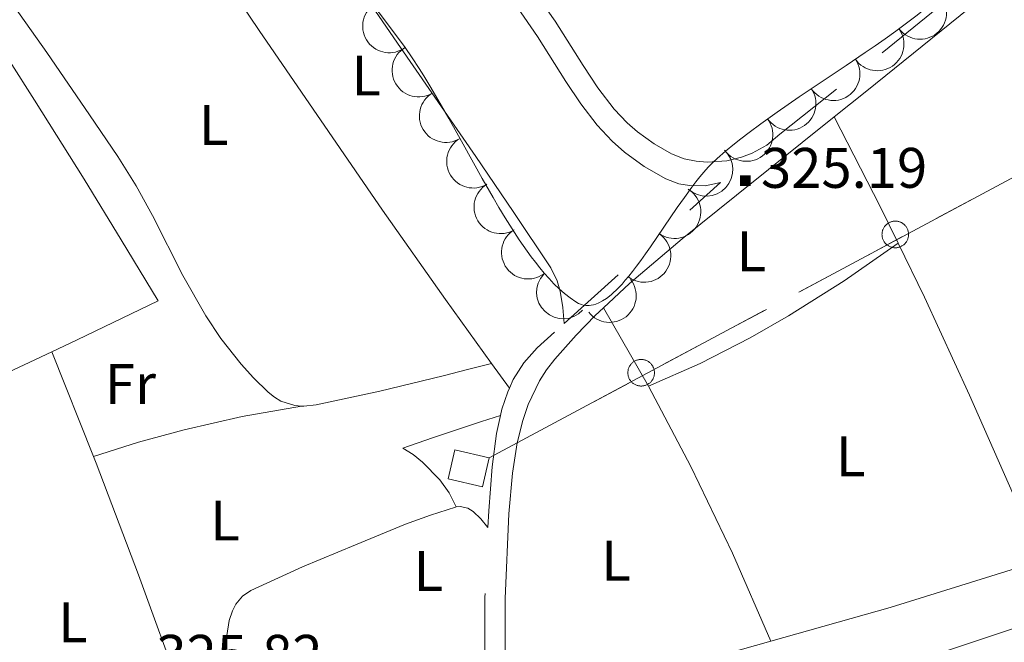
# Model space of a CAD drawing. Extents: x 566082 to 570566, y 693861 to 696874.
# Drawn here: x 569549 to 569734, y 695847 to 695964 of the extents above; entities that cross this region are included whole.
import ezdxf
from ezdxf.enums import TextEntityAlignment as Align

# ---------------------------------------------------------------- set-up
doc = ezdxf.new("R2010")
doc.units = 0
doc.header["$MEASUREMENT"] = 0
doc.linetypes.add('DGN Style 5', pattern=[31.749375, 13.606875, -18.1425])
for name, color, linetype in [('Nivel 10', 7, 'Continuous'), ('Nivel 11', 7, 'Continuous'), ('Nivel 14', 7, 'Continuous'), ('Nivel 15', 7, 'Continuous'), ('Nivel 19', 7, 'Continuous'), ('Nivel 20', 7, 'Continuous'), ('Nivel 6', 7, 'Continuous'), ('Nivel 60', 7, 'Continuous'), ('Nivel 8', 7, 'Continuous'), ('Nivel 9', 7, 'Continuous')]:
    doc.layers.add(name, color=color, linetype=linetype)
doc.styles.add('Style-font002', font='font002.shx')

# ---------------------------------------------------------------- blocks, each defined once
blk = doc.blocks.new('PUALT')
at = {"layer": 'Nivel 6', "color": 7, "linetype": 'Continuous', "lineweight": 0}
blk.add_solid([(0.375, -1), (2.375, -1), (0.375, 1), (2.375, 1)], dxfattribs=at)
blk = doc.blocks.new('POSTE')
at = {"layer": 'Nivel 14', "color": 7, "linetype": 'Continuous', "lineweight": 0, "flags": 128}
for points in [[(2.5, 0), (2.495000000111759, 0.1300000001210719), (2.485000000102445, 0.2600000000093132), (2.470000000204891, 0.3899999998975545), (2.445000000065193, 0.5200000000186265), (2.415000000037253, 0.6450000000186265), (2.380000000121072, 0.7749999999068677), (2.335000000195578, 0.8950000000186265), (2.285000000149012, 1.014999999897555), (2.230000000214204, 1.135000000009313), (2.165000000037253, 1.25), (2.095000000204891, 1.360000000102445), (2.025000000139698, 1.46999999997206), (1.945000000065193, 1.574999999953434), (1.860000000102445, 1.675000000046566), (1.770000000018626, 1.770000000018626), (1.675000000046566, 1.860000000102445), (1.575000000186265, 1.945000000065193), (1.470000000204891, 2.024999999906868), (1.360000000102445, 2.09499999997206), (1.25, 2.165000000037253), (1.135000000009313, 2.229999999981374), (1.015000000130385, 2.284999999916181), (0.8950000000186265, 2.334999999962747), (0.7750000001396984, 2.380000000121072), (0.6450000000186265, 2.415000000037253), (0.5200000000186265, 2.445000000065193), (0.3900000001303852, 2.46999999997206), (0.2600000000093132, 2.485000000102445), (0.1300000001210719, 2.495000000111759), (0, 2.5), (-0.1299999998882413, 2.495000000111759), (-0.2600000000093132, 2.485000000102445), (-0.3899999998975545, 2.46999999997206), (-0.5199999997857958, 2.445000000065193), (-0.6449999997857958, 2.415000000037253), (-0.7749999999068677, 2.380000000121072), (-0.8949999997857958, 2.334999999962747), (-1.014999999897555, 2.284999999916181), (-1.135000000009313, 2.229999999981374), (-1.25, 2.165000000037253), (-1.359999999869615, 2.09499999997206), (-1.46999999997206, 2.024999999906868), (-1.574999999953434, 1.945000000065193), (-1.674999999813735, 1.860000000102445), (-1.769999999785796, 1.770000000018626), (-1.859999999869615, 1.675000000046566), (-1.944999999832362, 1.574999999953434), (-2.024999999906868, 1.46999999997206), (-2.09499999997206, 1.360000000102445), (-2.164999999804422, 1.25), (-2.229999999981374, 1.135000000009313), (-2.284999999916181, 1.014999999897555), (-2.334999999962747, 0.8950000000186265), (-2.379999999888241, 0.7749999999068677), (-2.414999999804422, 0.6450000000186265), (-2.444999999832362, 0.5200000000186265), (-2.46999999997206, 0.3899999998975545), (-2.484999999869615, 0.2600000000093132), (-2.494999999878928, 0.1300000001210719), (-2.5, 0), (-2.494999999878928, -0.1299999998882413), (-2.484999999869615, -0.2600000000093132), (-2.46999999997206, -0.3899999998975545), (-2.444999999832362, -0.5200000000186265), (-2.414999999804422, -0.6450000000186265), (-2.379999999888241, -0.7749999999068677), (-2.334999999962747, -0.8950000000186265), (-2.284999999916181, -1.014999999897555), (-2.229999999981374, -1.135000000009313), (-2.164999999804422, -1.25), (-2.09499999997206, -1.360000000102445), (-2.024999999906868, -1.46999999997206), (-1.944999999832362, -1.574999999953434), (-1.859999999869615, -1.675000000046566), (-1.769999999785796, -1.770000000018626), (-1.674999999813735, -1.860000000102445), (-1.574999999953434, -1.945000000065193), (-1.46999999997206, -2.024999999906868), (-1.359999999869615, -2.09499999997206), (-1.25, -2.165000000037253), (-1.135000000009313, -2.229999999981374), (-1.014999999897555, -2.284999999916181), (-0.8949999997857958, -2.334999999962747), (-0.7749999999068677, -2.379999999888241), (-0.6449999997857958, -2.415000000037253), (-0.5199999997857958, -2.445000000065193), (-0.3899999998975545, -2.46999999997206), (-0.2600000000093132, -2.485000000102445), (-0.1299999998882413, -2.494999999878928), (0, -2.5), (0.1300000001210719, -2.494999999878928), (0.2600000000093132, -2.485000000102445), (0.3900000001303852, -2.46999999997206), (0.5200000000186265, -2.445000000065193), (0.6450000000186265, -2.415000000037253), (0.7750000001396984, -2.379999999888241), (0.8950000000186265, -2.334999999962747), (1.015000000130385, -2.284999999916181), (1.135000000009313, -2.229999999981374), (1.25, -2.165000000037253)], [(1.25, -2.165000000037253), (1.360000000102445, -2.09499999997206), (1.470000000204891, -2.024999999906868), (1.575000000186265, -1.945000000065193), (1.675000000046566, -1.860000000102445), (1.770000000018626, -1.770000000018626), (1.860000000102445, -1.675000000046566), (1.945000000065193, -1.574999999953434), (2.025000000139698, -1.46999999997206), (2.095000000204891, -1.360000000102445), (2.165000000037253, -1.25), (2.230000000214204, -1.135000000009313), (2.285000000149012, -1.014999999897555), (2.335000000195578, -0.8950000000186265), (2.380000000121072, -0.7749999999068677), (2.415000000037253, -0.6450000000186265), (2.445000000065193, -0.5200000000186265), (2.470000000204891, -0.3899999998975545), (2.485000000102445, -0.2600000000093132), (2.495000000111759, -0.1299999998882413), (2.5, 0)]]:
    blk.add_lwpolyline(points, dxfattribs=at)

msp = doc.modelspace()

# ---------------------------------------------------------------- linework, layer by layer
at = {"layer": 'Nivel 10', "color": 3, "linetype": 'Continuous', "lineweight": 0, "extrusion": (0, 0, -1)}
for centre, radius, start, end in [((-569718.1617717717, 695965.0371036504, -0.01097530236524189), 4.987252275346949, 140.7674168124977, 320.7435779236088), ((-569618.4197753184, 695962.5009174028, -0.01097530236524189), 4.987252278246502, 233.5279708880306, 53.5041319991418), ((-569710.1339850305, 695959.1202403824, -0.01097530236524189), 4.987252276441271, 145.4380071392934, 325.4141682504046), ((-569623.9490413922, 695954.2120481001, -0.01097530236524189), 4.987252279530444, 239.0454362563706, 59.02159736748177), ((-569701.8688041337, 695953.5354810741, -0.01097530236524189), 4.987252276727845, 146.1797426909702, 326.1559038020812), ((-569629.0781399084, 695945.6564063537, -0.01097530236524189), 4.987252279530444, 239.0454362563706, 59.02159736748177), ((-569693.6021164693, 695947.9528111978, -0.01097530236524189), 4.987252278139392, 145.2798139153317, 325.2559750264428), ((-569685.5180745116, 695942.111237898, -0.01097530236524189), 4.987252276155856, 142.7281860560547, 322.7043471671658), ((-569634.2072384241, 695937.1007646075, -0.01097530236524189), 4.987252279530444, 239.0454362563706, 59.02159736748177), ((-569677.9957825847, 695935.5840252608, -0.01097530236524189), 4.987252276929774, 132.909296878463, 312.8854579895741), ((-569639.3363369403, 695928.5451228612, -0.01097530236524189), 4.987252279530444, 239.0454362563706, 59.02159736748177), ((-569671.9813327806, 695927.6358726486, -0.01097530236524189), 4.987252275870482, 125.0441553718361, 305.0203164829472), ((-569644.5078033328, 695920.0179157103, -0.01097530236524189), 4.987252276639437, 233.425225283236, 53.40138639434712), ((-569666.3396149019, 695919.4096894499, -0.01097530236524189), 4.987252277549596, 125.8006196065874, 305.7767807176986), ((-569651.095204819, 695912.5566887099, -0.01097530236524189), 4.987252275714159, 222.9369533785116, 42.91311448962271), ((-569659.8428082075, 695911.8791782984, -0.01097530236524189), 4.987252276988834, 141.9362379064545, 321.9123990175656)]:
    msp.add_arc(centre, radius, start, end, dxfattribs=at)
at = {"layer": 'Nivel 11', "color": 240, "linetype": 'Continuous', "lineweight": 0, "extrusion": (-0.6002687050567574, -0.3208222614111361, 0.7326326216546245), "flags": 128}
for points, elevation in [([(-345217.7348611818, 608772.3102240169), (-345217.7348611818, 608692.3101420794)], -564948.1022719262), ([(-345217.7352826068, 608601.71371012), (-345217.7352826068, 608681.7137920575)], -564948.1020899157)]:
    msp.add_lwpolyline(points, dxfattribs=dict(at, elevation=elevation))
at = {"layer": 'Nivel 11', "color": 240, "linetype": 'Continuous', "lineweight": 0, "extrusion": (-0.6003332666072557, -0.320840546292347, 0.7325717117521601), "elevation": -564997.6348752663, "flags": 128}
msp.add_lwpolyline([(-345235.1895542651, 608675.8406920726), (-345235.1895542652, 608685.8408410214)], dxfattribs=at)
at = {"layer": 'Nivel 11', "color": 240, "linetype": 'Continuous', "lineweight": 0, "extrusion": (-0.6002859317261194, -0.3208152487618465, 0.7326215778514713), "flags": 128}
for points, elevation in [([(-345235.189143663, 608697.231459951), (-345235.1891436632, 608707.2309282371)], -564953.0401966578), ([(-345235.1885355404, 608647.8270099466), (-345235.1885355406, 608637.827541661)], -564953.039573363)]:
    msp.add_lwpolyline(points, dxfattribs=dict(at, elevation=elevation))
at = {"layer": 'Nivel 11', "color": 240, "linetype": 'Continuous', "lineweight": 0, "extrusion": (-0.6002557756920633, -0.320842378403031, 0.7326344053953552), "elevation": -564954.7350986463, "flags": 128}
msp.add_lwpolyline([(-345188.6508218965, 608702.0510432068), (-345188.6508218964, 608712.0521835918)], dxfattribs=at)
at = {"layer": 'Nivel 11', "color": 240, "linetype": 'Continuous', "lineweight": 0, "extrusion": (-0.6002265765893116, -0.3208764271071788, 0.7326434161874431), "elevation": -564961.7919589046, "flags": 128}
msp.add_lwpolyline([(-345135.2158191773, 608716.3983570775), (-345135.2158191772, 608706.3985434291)], dxfattribs=at)
at = {"layer": 'Nivel 11', "color": 240, "linetype": 'Continuous', "lineweight": 0, "extrusion": (-0.6002677801870823, -0.320755902969049, 0.7326624343992142), "elevation": -564901.3859146384, "flags": 128}
msp.add_lwpolyline([(-345288.6101004833, 608645.4665619975), (-345288.6101004833, 608635.4664475482)], dxfattribs=at)
at = {"layer": 'Nivel 19', "color": 240, "linetype": 'Continuous', "lineweight": 13}
msp.add_3dface([(569629.4650000001, 695877.527, 329.707), (569630.726, 695882.98, 329.707), (569637.203, 695881.4820000001, 329.708), (569635.942, 695876.0290000001, 329.707)], dxfattribs=at)
at = {"layer": 'Nivel 20', "color": 7, "linetype": 'Continuous', "lineweight": 0, "extrusion": (0.4820111011744042, 0.3365446361238797, 0.8089517947571929), "elevation": 509036.3205284615, "flags": 128}
msp.add_lwpolyline([(244589.8901049844, -699911.6968558307), (244581.8411947821, -699911.4102320855), (244554.5066221086, -699910.8425159021), (244513.514584437, -699910.4874150101), (244493.0191528262, -699910.6177778346), (244478.2433387472, -699910.8990671597)], dxfattribs=at)
at = {"layer": 'Nivel 20', "color": 7, "linetype": 'Continuous', "lineweight": 0, "extrusion": (0.01815978587931224, 0.009749650041804114, 0.9997875606852088), "elevation": 17452.88207908561, "flags": 128}
msp.add_lwpolyline([(343713.0004778266, -830821.6364914826), (343726.3628473228, -830820.966316571), (343739.7200637701, -830820.1809925963), (343757.1735628904, -830819.0001787485), (343774.6228007048, -830817.6581278602)], dxfattribs=at)
at = {"layer": 'Nivel 20', "color": 7, "linetype": 'Continuous', "lineweight": 0, "extrusion": (-0.7369403227369496, -0.3200085080331428, 0.5954103757164151), "elevation": -642351.3612824099, "flags": 128}
msp.add_lwpolyline([(-411414.638018514, 476449.385948247), (-411422.3167753071, 476448.8320672896), (-411441.1860036879, 476446.7497238244)], dxfattribs=at)
at = {"layer": 'Nivel 20', "color": 7, "linetype": 'Continuous', "lineweight": 0, "extrusion": (-0.1933456472912053, 0.313437893124615, 0.9297172407926764), "elevation": 108280.7170903234, "flags": 128}
msp.add_lwpolyline([(-850191.4089295845, -272470.7981684895), (-850201.8804323943, -272469.2417951823), (-850212.4422869659, -272468.3570522958), (-850220.7224833025, -272468.0687996211), (-850233.0925732404, -272468.1428053203), (-850245.4212838477, -272468.9028413447)], dxfattribs=at)
at = {"layer": 'Nivel 20', "color": 7, "linetype": 'Continuous', "lineweight": 0, "extrusion": (-0.7366383278386135, -0.3197414452576962, 0.59592732958277), "elevation": -641993.2866418194, "flags": 128}
msp.add_lwpolyline([(-411473.4441054254, 476826.1317961223), (-411486.9793980315, 476826.3883503445), (-411507.2583905513, 476826.2189650584), (-411527.5478481358, 476825.4443794067), (-411538.8015976436, 476824.6299998814)], dxfattribs=at)
at = {"layer": 'Nivel 20', "color": 7, "linetype": 'Continuous', "lineweight": 0, "extrusion": (0.2683980337354384, -0.584997412514809, 0.7653368688609801), "elevation": -253984.7868023297, "flags": 128}
msp.add_lwpolyline([(807866.0776692745, 302515.9577844366), (807871.365186959, 302516.0168245755), (807888.2106597521, 302516.4269981718)], dxfattribs=at)
at = {"layer": 'Nivel 20', "color": 7, "linetype": 'Continuous', "lineweight": 0, "extrusion": (-0.03561227189312365, 0.06184008716886981, 0.9974505349688058), "elevation": 23072.73339074934, "flags": 128}
msp.add_lwpolyline([(-840941.7040270995, -317940.2850272211), (-840941.7040270995, -317923.2309575897)], dxfattribs=at)
at = {"layer": 'Nivel 20', "color": 7, "linetype": 'Continuous', "lineweight": 0, "extrusion": (0.2718657407300077, -0.5915694378082921, 0.7590353214893926), "elevation": -256585.2626134243, "flags": 128}
msp.add_lwpolyline([(808085.396949444, 299641.8529945499), (808103.8601019976, 299641.7531557428), (808115.4152135518, 299641.8775702563)], dxfattribs=at)
at = {"layer": 'Nivel 20', "color": 7, "linetype": 'Continuous', "lineweight": 0, "extrusion": (-0.00393891527483579, 0.0099168162387558, 0.999943069230516), "elevation": 4982.07973483847, "flags": 128}
msp.add_lwpolyline([(569551.88506083, 695886.2013254536), (569559.7038904142, 695866.517357537)], dxfattribs=at)
at = {"layer": 'Nivel 20', "color": 7, "linetype": 'Continuous', "lineweight": 0, "extrusion": (0.006521687194314104, -0.009046023209038186, 0.9999378165967326), "elevation": -2254.403977830608, "flags": 128}
msp.add_lwpolyline([(569623.4114022071, 695907.2784245773), (569626.7677482362, 695902.6232341048)], dxfattribs=at)
at = {"layer": 'Nivel 20', "color": 7, "linetype": 'Continuous', "lineweight": 0, "extrusion": (-0.4315956105179811, -0.1754946160380804, 0.8848315482187883), "elevation": -367702.7472360741, "flags": 128}
msp.add_lwpolyline([(-430064.1825472149, 699020.722082719), (-430047.2047748077, 699022.6254184828), (-430029.2172767706, 699023.881483888), (-430011.1944695206, 699024.3687013239)], dxfattribs=at)
at = {"layer": 'Nivel 20', "color": 7, "linetype": 'Continuous', "lineweight": 0, "extrusion": (0.04810634907367359, -0.2218679587286806, 0.9738893099671906), "elevation": -126678.1139208058, "flags": 128}
msp.add_lwpolyline([(704126.6102888943, 544857.1757930589), (704115.3349272409, 544857.615293372), (704104.1459645852, 544857.52377485), (704095.2676310616, 544857.0501477742), (704086.4191618108, 544856.1803008462)], dxfattribs=at)
at = {"layer": 'Nivel 20', "color": 7, "linetype": 'Continuous', "lineweight": 0, "extrusion": (0.09848990711971287, 0.05482792823563153, 0.993626507537384), "elevation": 94569.1966812927, "flags": 128}
msp.add_lwpolyline([(330917.9972198682, -830716.5659047081), (330934.9547455163, -830718.7914034994), (330951.8735778554, -830721.2854590863), (330979.7514844782, -830725.8706884487), (331007.5420326891, -830730.9552227547)], dxfattribs=at)
at = {"layer": 'Nivel 20', "color": 7, "linetype": 'Continuous', "lineweight": 0, "extrusion": (0.01367801460872612, 0.1218248799762571, 0.9924573595551267), "elevation": 92890.29726584346, "flags": 128}
msp.add_lwpolyline([(-488432.3237249535, -749348.4080959165), (-488430.6901000773, -749350.9314523414), (-488428.6781563053, -749353.1474582399), (-488425.0819953175, -749356.1069026317), (-488423.1415311473, -749357.3290859687), (-488421.0946087355, -749358.3599410704)], dxfattribs=at)
at = {"layer": 'Nivel 20', "color": 7, "linetype": 'Continuous', "lineweight": 0, "extrusion": (0.3815661895817234, 0.1620506020748984, 0.9100257388311868), "elevation": 330389.3925333378, "flags": 128}
msp.add_lwpolyline([(417865.6308773743, -724489.096722316), (417864.316912657, -724489.0612028933), (417841.8418220592, -724488.1245879598), (417817.9008179727, -724486.7472480135), (417794.0126443135, -724484.9886706821)], dxfattribs=at)
at = {"layer": 'Nivel 20', "color": 7, "linetype": 'Continuous', "lineweight": 0, "extrusion": (-0.0123322563566112, 0.005687574982838812, 0.9999077792196486), "elevation": -2740.252522417533, "flags": 128}
msp.add_lwpolyline([(569591.7360120104, 695899.0761311401), (569592.4420693126, 695899.1711279391), (569593.8731948053, 695898.8331257235), (569594.9063135672, 695898.2141171976), (569596.3534995052, 695896.8641040367), (569597.646734152, 695895.1890682692)], dxfattribs=at)
at = {"layer": 'Nivel 20', "color": 7, "linetype": 'Continuous', "lineweight": 0, "extrusion": (-0.09929129501150921, 0.3254250465112491, 0.9403402457823918), "elevation": 170189.4087878867, "flags": 128}
msp.add_lwpolyline([(-747961.1926230895, -469403.4780902765), (-747984.5076051669, -469402.9754972777), (-748014.1880887337, -469403.1048194529)], dxfattribs=at)
at = {"layer": 'Nivel 20', "color": 7, "linetype": 'Continuous', "lineweight": 0, "extrusion": (-0.007025942881839674, -0.001989134470592914, 0.9999733393799453), "elevation": -5058.547159705095, "flags": 128}
msp.add_lwpolyline([(569628.5352435634, 695824.2434393992), (569678.3436700217, 695838.3444672953)], dxfattribs=at)
at = {"layer": 'Nivel 20', "color": 7, "linetype": 'Continuous', "lineweight": 0}
for points in [[(569590.7010000001, 696001.929, 324.211), (569605.6270000001, 695980.2309999999, 324.257), (569620.534, 695958.521, 324.292), (569634.682, 695938.0530000001, 324.291), (569641.7320000001, 695927.729, 324.284), (569648.7660000001, 695917.152, 324.293), (569649.9820000001, 695914.7039999999, 324.393), (569650.561, 695912.744, 324.575), (569651.0560000001, 695909.7110000001, 324.967), (569651.311, 695906.7010000001, 325.44)], [(569601.9169999999, 695891.1699999999, 324.853), (569600.6540000001, 695891.2720000001, 324.874), (569598.0830000001, 695892.1030000001, 324.919), (569596.851, 695892.831, 324.942), (569595.6710000001, 695893.7890000001, 324.965), (569592.946, 695896.4890000001, 325.026), (569590.6270000001, 695899.0419999999, 325.087), (569586.81, 695903.8759999999, 325.21), (569583.94, 695908.1440000001, 325.325), (569579.652, 695915.6640000001, 325.532), (569573.932, 695926.939, 325.839), (569570.895, 695932.5150000001, 325.979), (569567.4340000001, 695938.014, 326.104), (569562.087, 695945.8260000001, 326.129), (569554.0630000001, 695957.5460000001, 325.757), (569545.895, 695969.1910000001, 325.119)], [(569637.6510000001, 695899.1980000001, 325.74), (569633.1300000001, 695898.013, 325.032), (569628.5760000001, 695896.8570000001, 324.689), (569616.6540000001, 695893.9880000001, 324.677), (569604.7150000001, 695891.3829999999, 324.806), (569602.402, 695891.131, 324.845), (569601.9169999999, 695891.1699999999, 324.853)], [(569620.9680000001, 695883.3030000001, 325.57), (569626.578, 695885.216, 325.126), (569632.185, 695887.094, 325.139), (569635.733, 695888.2550000001, 325.409), (569639.3260000001, 695889.3970000001, 325.944)], [(569603.6100000001, 695821.6910000001, 327.364), (569601.335, 695821.6570000001, 327.319), (569599.3300000001, 695822.274, 327.272), (569597.53, 695823.3559999999, 327.225), (569595.9299999999, 695824.757, 327.178), (569594.5190000001, 695826.365, 327.132), (569593.287, 695828.0930000001, 327.088), (569591.2509999999, 695831.7919999999, 327.003), (569589.807, 695835.3700000001, 326.928), (569588.8389999999, 695838.639, 326.863), (569588.2450000001, 695841.523, 326.807), (569587.935, 695844.0079999999, 326.759), (569587.9070000001, 695848.132, 326.681), (569588.354, 695850.913, 326.627), (569588.9739999999, 695852.756, 326.59), (569589.6070000001, 695853.9720000001, 326.565), (569590.842, 695855.4850000001, 326.531), (569592.4340000001, 695856.5719999999, 326.502), (569602.105, 695860.9709999999, 326.6), (569612.064, 695865.1499999999, 326.785), (569621.4839999999, 695868.976, 326.767), (569626.196, 695870.723, 326.758), (569630.899, 695872.2180000001, 326.787), (569631.0249999999, 695872.2350000001, 326.788)]]:
    msp.add_polyline3d(points, dxfattribs=at)
at = {"layer": 'Nivel 60', "color": 3, "linetype": 'Continuous', "lineweight": 0, "extrusion": (-0.0001285752271788691, -6.995442983151488e-05, 0.9999999892873943), "elevation": 203.0474694035014, "flags": 128}
msp.add_lwpolyline([(569723.5080759316, 695969.9119069783), (569723.2590759336, 695969.6299069815), (569722.4020759407, 695968.7489069912), (569721.5020759483, 695967.8849070012), (569720.5700758274, 695967.0369069418), (569719.6120758352, 695966.2069069524), (569718.6370758433, 695965.3949069632), (569717.6490758515, 695964.6009069742), (569716.6550758597, 695963.8249069848), (569715.6600757393, 695963.0659069258), (569713.6460757558, 695961.5809069476), (569711.6690757722, 695960.1699069687), (569709.7470756597, 695958.8319069194), (569707.8960756748, 695957.5649069392), (569704.3240755759, 695955.1589069071), (569701.1260756024, 695953.0259069412), (569695.4870755204, 695949.2399069311), (569691.3210754264, 695946.3669069058), (569688.2900754514, 695944.1979069384), (569686.0930753408, 695942.5659068921), (569684.4990753541, 695941.3399069095), (569683.3370753636, 695940.4189069222), (569681.655075249, 695939.0379068707), (569680.0540752623, 695937.6569068886), (569679.2130752692, 695936.8679068978), (569678.3940752759, 695936.0219069074), (569677.5970752826, 695935.1319069169), (569676.8210751603, 695934.210906856), (569676.0670751666, 695933.2689068653), (569675.3350751726, 695932.3159068741), (569673.9110751844, 695930.3739068916), (569672.573075067, 695928.4649068383), (569667.5600749797, 695921.0919068314), (569666.6270749874, 695919.7589068431), (569665.7560749946, 695918.5459068539), (569664.9430750012, 695917.4509068639), (569664.1850750076, 695916.4669068733), (569663.478074885, 695915.5869068119), (569662.8180748904, 695914.8039068196), (569662.2030748953, 695914.1109068268), (569661.6300749001, 695913.5009068334), (569661.0950749046, 695912.9649068397), (569660.5970749087, 695912.4969068454), (569660.1320749125, 695912.0899068504), (569659.2680749197, 695911.4159068598), (569658.5190749259, 695910.9269068677), (569657.8710748027, 695910.5829068045), (569657.3080748073, 695910.3499068101), (569656.8200748113, 695910.1999068148), (569656.3970748149, 695910.111906819), (569656.0290748179, 695910.0689068222), (569655.3900748233, 695910.073906828), (569654.917074827, 695910.1459068321), (569654.5650748301, 695910.2409068348), (569654.0420748345, 695910.4499068393), (569653.5250748387, 695910.7419068434), (569652.4300748478, 695911.5079068511), (569651.3800748563, 695912.3429068585), (569650.3740748647, 695913.2339068654), (569649.4090748727, 695914.1699068719), (569648.4820748803, 695915.1419068777), (569647.5920748876, 695916.1419068833), (569646.7360748947, 695917.1609068885), (569645.9120749016, 695918.1939068935), (569645.120074908, 695919.2359068978), (569644.3560749143, 695920.2799069025), (569642.889074798, 695922.3949068403), (569641.5260748093, 695924.4769068477), (569640.2580748198, 695926.502906854), (569639.0760748296, 695928.4589068599), (569637.9730748388, 695930.3349068651), (569635.9160748557, 695933.9359068747), (569632.3330748852, 695940.3789068914), (569629.6440749075, 695945.2019069039), (569627.6180749242, 695948.7429069132), (569626.088074937, 695951.3259069207), (569624.9340749464, 695953.2089069264), (569624.0640749536, 695954.585906931), (569622.7500749645, 695956.585906938), (569621.4250749755, 695958.497906945), (569619.8300749885, 695960.6919069542), (569618.2840750015, 695962.7529069628), (569616.7980750138, 695964.6869069715), (569613.9320750374, 695968.3149069885), (569611.3630750587, 695971.4899070039), (569606.8070749678, 695977.0299069611), (569603.4060749959, 695981.1629069818), (569600.9000750165, 695984.2439069969), (569599.0610750318, 695986.5409070076), (569597.712075043, 695988.2559070156), (569595.7470750592, 695990.8129070271), (569593.8620750748, 695993.3499070376), (569593.6620750765, 695993.6539070387), (569593.5120750777, 695993.9469070395), (569593.4080750784, 695994.2289070396), (569593.3470750791, 695994.5009070395), (569593.3240750793, 695994.7629070391), (569593.338075079, 695995.0169070384), (569593.3860750787, 695995.2619070373), (569593.464075078, 695995.4979070362), (569593.706075076, 695995.9519070326)], dxfattribs=at)
at = {"layer": 'Nivel 60', "color": 211, "linetype": 'Continuous', "lineweight": 0}
msp.add_polyline3d([(569714.1910000001, 695842.226, 327.676), (569765.1159999999, 695859.2110000001, 327.536), (569816.0349999999, 695876.2110000001, 327.431), (569858.8090000001, 695890.5619999999, 327.387), (569901.567, 695904.9639999999, 327.343), (569945.5220000001, 695919.8230000001, 327.277)], dxfattribs=at)
at = {"layer": 'Nivel 8', "color": 7, "linetype": 'DGN Style 5', "lineweight": 0, "extrusion": (-0.3441751100808412, 0.3820739301178884, 0.857649698609585), "elevation": 70107.11480499068, "flags": 128}
msp.add_lwpolyline([(-889016.1783662336, -116293.102054583), (-889032.4875154393, -116293.1292795228), (-889055.6723502427, -116293.1331687999)], dxfattribs=at)
at = {"layer": 'Nivel 8', "color": 7, "linetype": 'DGN Style 5', "lineweight": 0, "extrusion": (-0.06678681778432029, 0.07632248330834873, 0.9948439071089951), "elevation": 15391.88598846411, "flags": 128}
msp.add_lwpolyline([(-886953.4308315264, -147773.1344684716), (-886955.0250962423, -147773.8650501482), (-886958.5846336945, -147774.9684633497), (-886962.2981443261, -147775.406324908), (-886969.1915623038, -147775.5107736632)], dxfattribs=at)
at = {"layer": 'Nivel 8', "color": 7, "linetype": 'DGN Style 5', "lineweight": 0, "extrusion": (-0.02530691136973002, 0.05868817687389744, 0.9979555391560001), "elevation": 26749.93743742611, "flags": 128}
msp.add_lwpolyline([(-798628.0594181339, -412587.91106771), (-798628.7876384694, -412588.9124448332), (-798631.0746254302, -412591.4610356977), (-798631.6406586489, -412591.9791622731)], dxfattribs=at)
at = {"layer": 'Nivel 8', "color": 7, "linetype": 'DGN Style 5', "lineweight": 0, "extrusion": (0.0798701800994789, 0.02602040526767901, 0.9964656004301315), "elevation": 63929.50793714616, "flags": 128}
msp.add_lwpolyline([(485166.6761079215, -754459.1651111767), (485178.9634575462, -754463.2245466302), (485186.5816457071, -754465.986736025), (485191.1820984927, -754467.7839712012)], dxfattribs=at)
at = {"layer": 'Nivel 8', "color": 7, "linetype": 'Continuous', "lineweight": 0}
for points in [[(569702.0320000001, 695945.483, 325.008), (569708.145, 695950.382, 324.892), (569732.5260000001, 695970.0889999999, 324.567), (569745.852, 695981.3630000001, 324.559), (569756.091, 695990.297, 324.555)], [(569680.6370000001, 695933.1540000001, 325.419), (569677.8019999999, 695932.5530000001, 325.123), (569674.828, 695932.5630000001, 324.888), (569672.8640000001, 695932.923, 324.785), (569670.3870000001, 695933.862, 324.737), (569666.341, 695936.1799999999, 324.759), (569662.6200000001, 695938.8630000001, 324.786), (569660.3260000001, 695940.882, 324.803), (569657.507, 695943.896, 324.824), (569654.416, 695947.9269999999, 324.848), (569651.6070000001, 695952.1059999999, 324.874), (569646.287, 695960.5560000001, 324.924), (569642.5160000001, 695965.976, 324.95)], [(569658.662, 695909.6410000001, 325.291), (569663.5430000001, 695914.217, 325.304), (569673.487, 695922.587, 325.381), (569683.6740000001, 695930.77, 325.358), (569702.0320000001, 695945.483, 325.008)], [(569640.2919999999, 695832.929, 327.829), (569640.1950000001, 695839.243, 327.68), (569640.209, 695855.078, 327.252), (569640.9070000001, 695870.916, 326.769), (569641.5760000001, 695878.5590000001, 326.449), (569642.467, 695884.2660000001, 326.143), (569643.504, 695888.4510000001, 325.908), (569644.5549999999, 695891.5020000001, 325.743), (569646.665, 695895.8859999999, 325.533), (569647.996, 695897.9720000001, 325.453), (569649.5349999999, 695899.9739999999, 325.395), (569653.534, 695904.49, 325.315), (569657.115, 695908.19, 325.287), (569658.662, 695909.6410000001, 325.291)]]:
    msp.add_polyline3d(points, dxfattribs=at)
at = {"layer": 'Nivel 8', "color": 7, "linetype": 'DGN Style 5', "lineweight": 0}
for points in [[(569645.8530000001, 695968.8060000001, 324.942), (569649.584, 695963.4550000001, 324.92), (569654.8489999999, 695955.104, 324.867), (569657.6340000001, 695950.9539999999, 324.84), (569660.7069999999, 695946.9269999999, 324.816), (569663.112, 695944.361, 324.802), (569665.085, 695942.638, 324.792), (569668.2280000001, 695940.3829999999, 324.781), (569671.4839999999, 695938.531, 324.777), (569673.828, 695937.621, 324.788), (569676.0719999999, 695937.1470000001, 324.815), (569678.1340000001, 695936.979, 324.848), (569681.842, 695937.2390000001, 324.927), (569684.601, 695937.8929999999, 324.998), (569686.598, 695938.642, 325.057), (569689.389, 695940.179, 325.151), (569691.821, 695942.2110000001, 325.247), (569711.054, 695957.4890000001, 324.824), (569730.0930000001, 695973.0150000001, 324.627)], [(569636.935, 695868.348, 326.883), (569637.1140000001, 695871.5120000001, 326.788), (569637.736, 695879.7660000001, 326.447), (569638.5660000001, 695886.048, 326.117), (569639.3260000001, 695889.3970000001, 325.936)]]:
    msp.add_polyline3d(points, dxfattribs=at)
at = {"layer": 'Nivel 9', "color": 211, "linetype": 'Continuous', "lineweight": 13}
msp.add_polyline3d([(569714.1910000001, 695842.226, 327.676), (569765.1159999999, 695859.2110000001, 327.536), (569816.0349999999, 695876.2110000001, 327.431), (569858.8090000001, 695890.5619999999, 327.387), (569901.567, 695904.9639999999, 327.343), (569945.5220000001, 695919.8230000001, 327.277), (569989.4240000001, 695934.8360000001, 327.216), (570030.4739999999, 695949.057, 327.186), (570071.5190000001, 695963.2919999999, 327.169), (570124.7450000001, 695981.6810000001, 327.159), (570177.973, 696000.064, 327.164), (570215.439, 696013.1270000001, 327.218), (570252.922, 696026.1510000001, 327.295), (570286.635, 696037.1640000001, 327.282), (570320.473, 696047.798, 327.185), (570342.027, 696055.148, 326.717), (570363.9110000001, 696061.1950000001, 326.372), (570376.226, 696063.561, 326.465), (570388.541, 696065.9269999999, 326.558)], dxfattribs=at)

# ---------------------------------------------------------------- block references
at = {"layer": 'Nivel 14', "color": 7, "linetype": 'Continuous', "lineweight": 0}
for p in [(569713.507, 695923.3970000001, 466.036), (569665.7550000001, 695897.4299999999, 466.036)]:
    msp.add_blockref('POSTE', p, dxfattribs=at)
at = {"layer": 'Nivel 6', "color": 7, "linetype": 'Continuous', "lineweight": 0}
msp.add_blockref('PUALT', (569683.967, 695933.523, 325.198), dxfattribs=at)

# ---------------------------------------------------------------- texts
at = {"layer": 'Nivel 15', "color": 7, "linetype": 'Continuous', "lineweight": 0, "style": 'Style-font002'}
for s, p in [('L', (569614.089590909, 695953.236, 324.271)), ('L', (569585.439590909, 695943.959, 324.267)), ('L', (569686.474590909, 695920.2050000001, 324.818)), ('Fr', (569569.790659091, 695895.3119999999, 325.932)), ('L', (569705.125590909, 695881.7550000001, 328.177)), ('L', (569587.5735909091, 695869.693, 324.802)), ('L', (569661.031590909, 695862.1470000001, 327.79)), ('L', (569625.768590909, 695860.1969999999, 324.804)), ('L', (569558.981590909, 695850.548, 324.258))]:
    msp.add_text(s, height=7.5, dxfattribs=at).set_placement(p, align=Align.MIDDLE_CENTER)
at = {"layer": 'Nivel 6', "color": 7, "linetype": 'Continuous', "lineweight": 0, "style": 'Style-font002'}
for s, p in [('325.19', (569703.8871136364, 695935.898, 325.198)), ('325.82', (569590.2742045454, 695844.4680000001, 325.83))]:
    msp.add_text(s, height=7.5, dxfattribs=at).set_placement(p, align=Align.MIDDLE_CENTER)

doc.saveas('drawing.dxf')
